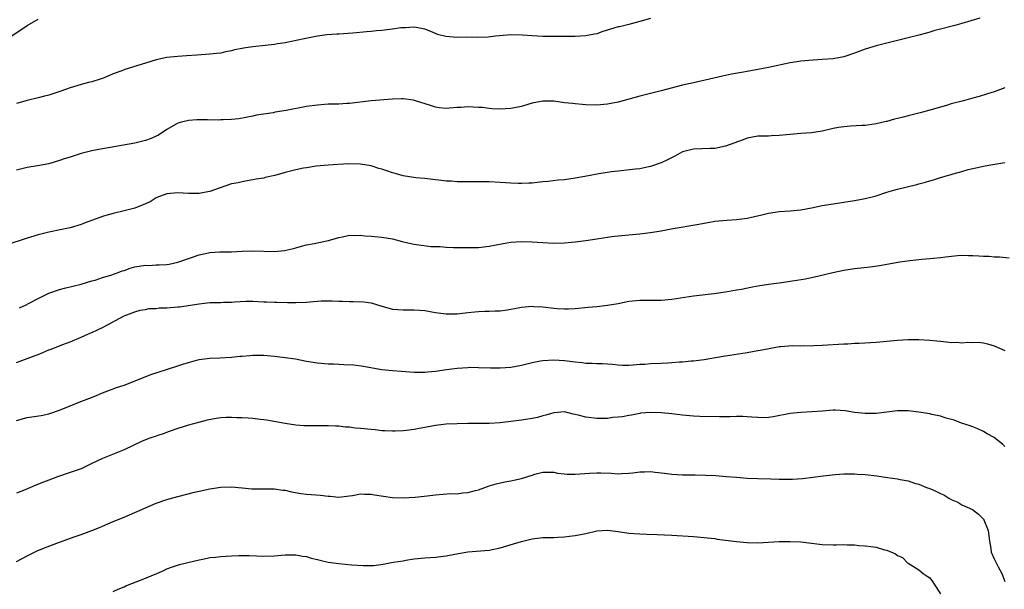
# Model space of a CAD drawing. Units: inches. Extents: x 2574000 to 2577000, y 1548000 to 1551000.
# Drawn here: x 2575672 to 2575855, y 1549414 to 1549520 of the extents above; entities that cross this region are included whole.
import ezdxf

# ---------------------------------------------------------------- set-up
doc = ezdxf.new("R2010")
doc.units = ezdxf.units.IN
doc.header["$MEASUREMENT"] = 0
doc.layers.add('LD25741548_10ft', color=9, linetype='Continuous')

msp = doc.modelspace()

# ---------------------------------------------------------------- linework, layer by layer
at = {"layer": 'LD25741548_10ft'}
for points, elevation in [([(2575669.99, 1549517), (2575671.79, 1549518.21), (2575673, 1549519), (2575675, 1549520.18)], 7680), ([(2575850.35, 1549520.35), (2575847, 1549519.37), (2575845.67, 1549519), (2575843, 1549518.29), (2575841.96, 1549518.04), (2575841, 1549517.73), (2575840.4, 1549517.6), (2575839, 1549517.19), (2575831, 1549515.22), (2575829, 1549514.61), (2575827, 1549513.85), (2575825, 1549513.19), (2575823, 1549512.82), (2575821, 1549512.65), (2575818.51, 1549512.51), (2575817, 1549512.37), (2575816.26, 1549512.26), (2575815, 1549512.05), (2575811, 1549511.17), (2575807, 1549510.46), (2575806.33, 1549510.33), (2575804.08, 1549509.92), (2575802.44, 1549509.56), (2575800.01, 1549509), (2575797, 1549508.35), (2575795, 1549507.87), (2575791, 1549506.84), (2575789.52, 1549506.48), (2575789, 1549506.33), (2575787, 1549505.84), (2575783, 1549504.73), (2575781, 1549504.35), (2575779, 1549504.2), (2575777, 1549504.24), (2575776.31, 1549504.31), (2575775, 1549504.4), (2575774.48, 1549504.48), (2575773, 1549504.63), (2575771, 1549504.89), (2575769, 1549504.94), (2575767, 1549504.53), (2575766.36, 1549504.36), (2575765, 1549503.94), (2575763, 1549503.52), (2575761, 1549503.4), (2575759.5, 1549503.5), (2575759, 1549503.52), (2575757.71, 1549503.71), (2575757, 1549503.76), (2575755, 1549503.87), (2575753.75, 1549503.75), (2575753, 1549503.73), (2575751.58, 1549503.58), (2575751, 1549503.57), (2575749.69, 1549503.69), (2575749, 1549503.81), (2575748.08, 1549504.08), (2575745.29, 1549505), (2575744.89, 1549505.11), (2575743, 1549505.36), (2575742.64, 1549505.37), (2575741, 1549505.3), (2575737, 1549504.98), (2575733, 1549504.47), (2575732.46, 1549504.46), (2575731, 1549504.37), (2575730.37, 1549504.37), (2575729, 1549504.34), (2575727, 1549504.2), (2575725, 1549503.9), (2575721.18, 1549503.18), (2575719.15, 1549502.85), (2575718.76, 1549502.76), (2575715.69, 1549502.31), (2575715, 1549502.15), (2575712.38, 1549501.62), (2575711, 1549501.49), (2575709.47, 1549501.47), (2575709, 1549501.41), (2575708.6, 1549501.4), (2575706.56, 1549501.44), (2575704.56, 1549501.44), (2575703, 1549501.31), (2575701.71, 1549501), (2575701, 1549500.79), (2575699, 1549499.66), (2575697.39, 1549498.61), (2575697, 1549498.41), (2575696.04, 1549497.96), (2575695, 1549497.57), (2575693, 1549497.08), (2575687, 1549496.05), (2575685, 1549495.68), (2575683, 1549495.17), (2575682.44, 1549495), (2575681, 1549494.51), (2575679.85, 1549494.15), (2575679, 1549493.85), (2575677, 1549493.28), (2575674.88, 1549492.88), (2575673, 1549492.58), (2575671, 1549492.09)], 7700), ([(2575789, 1549520.33), (2575787, 1549519.75), (2575785, 1549519.21), (2575783.23, 1549518.77), (2575783, 1549518.72), (2575780.14, 1549517.86), (2575779, 1549517.47), (2575778.6, 1549517.4), (2575777, 1549517.06), (2575775, 1549516.94), (2575773, 1549516.94), (2575769, 1549516.97), (2575767, 1549517.05), (2575765.19, 1549517.19), (2575763, 1549517.24), (2575760.92, 1549517.08), (2575760.19, 1549517), (2575758.81, 1549516.81), (2575756.75, 1549516.75), (2575754.8, 1549516.8), (2575753, 1549516.78), (2575750.94, 1549516.94), (2575749.35, 1549517.35), (2575749, 1549517.49), (2575748.14, 1549517.86), (2575747, 1549518.31), (2575745.37, 1549518.63), (2575745, 1549518.71), (2575743.43, 1549518.57), (2575743, 1549518.58), (2575742.55, 1549518.55), (2575741, 1549518.32), (2575739, 1549518.08), (2575738, 1549518), (2575737, 1549517.89), (2575736.17, 1549517.83), (2575733.58, 1549517.58), (2575731, 1549517.4), (2575730.6, 1549517.4), (2575728.74, 1549517.26), (2575727, 1549517.01), (2575724.53, 1549516.53), (2575721, 1549515.78), (2575719.57, 1549515.57), (2575719, 1549515.46), (2575717.29, 1549515.29), (2575715, 1549515.03), (2575713.24, 1549514.76), (2575713, 1549514.71), (2575711.56, 1549514.44), (2575711, 1549514.27), (2575709.91, 1549514.09), (2575709, 1549513.87), (2575708.21, 1549513.79), (2575707, 1549513.64), (2575704.54, 1549513.46), (2575702.66, 1549513.34), (2575701, 1549513.25), (2575699, 1549513.05), (2575697, 1549512.58), (2575695, 1549511.96), (2575691.18, 1549510.82), (2575690.59, 1549510.59), (2575689, 1549510.02), (2575688.28, 1549509.72), (2575687, 1549509.16), (2575686.57, 1549509), (2575685, 1549508.53), (2575684.4, 1549508.4), (2575683, 1549508.01), (2575681.58, 1549507.58), (2575681, 1549507.39), (2575679.24, 1549506.76), (2575677, 1549506.03), (2575676.17, 1549505.83), (2575675, 1549505.51), (2575672.99, 1549505.01), (2575671, 1549504.46)], 7690), ([(2575855, 1549507.39), (2575853, 1549506.65), (2575851.75, 1549506.25), (2575850.21, 1549505.79), (2575849, 1549505.48), (2575847.31, 1549505), (2575845, 1549504.39), (2575844.12, 1549504.12), (2575843, 1549503.82), (2575841, 1549503.23), (2575839.25, 1549502.75), (2575837, 1549502.18), (2575836.05, 1549501.95), (2575835, 1549501.66), (2575834.44, 1549501.56), (2575833, 1549501.16), (2575832.86, 1549501.14), (2575831, 1549500.71), (2575830.63, 1549500.63), (2575829, 1549500.41), (2575828.36, 1549500.36), (2575826.25, 1549500.25), (2575825, 1549500.15), (2575824, 1549500), (2575823, 1549499.8), (2575821, 1549499.35), (2575819, 1549499.04), (2575817, 1549498.9), (2575815, 1549498.72), (2575813, 1549498.5), (2575811.54, 1549498.46), (2575811, 1549498.43), (2575809, 1549498.38), (2575807, 1549498), (2575806.27, 1549497.73), (2575803, 1549496.54), (2575801, 1549496.13), (2575800.12, 1549496.12), (2575797, 1549496.01), (2575795, 1549495.46), (2575794.12, 1549495), (2575793.41, 1549494.59), (2575792.08, 1549493.92), (2575791, 1549493.41), (2575789, 1549492.76), (2575788.69, 1549492.69), (2575787, 1549492.35), (2575786.24, 1549492.24), (2575783, 1549491.91), (2575781.76, 1549491.76), (2575779.37, 1549491.37), (2575777.45, 1549491), (2575775, 1549490.58), (2575773, 1549490.3), (2575771.81, 1549490.19), (2575769.97, 1549489.97), (2575769, 1549489.89), (2575767, 1549489.68), (2575766.36, 1549489.64), (2575765, 1549489.59), (2575764.4, 1549489.6), (2575763, 1549489.66), (2575761, 1549489.8), (2575759, 1549489.89), (2575756.08, 1549489.92), (2575755, 1549489.91), (2575754.07, 1549489.93), (2575753, 1549489.93), (2575751.99, 1549490.01), (2575751, 1549490.04), (2575750.12, 1549490.12), (2575749, 1549490.28), (2575747, 1549490.51), (2575745.33, 1549490.67), (2575743, 1549491.03), (2575741.47, 1549491.47), (2575741, 1549491.57), (2575739.94, 1549491.94), (2575739, 1549492.24), (2575738.41, 1549492.41), (2575737, 1549492.87), (2575735, 1549493.21), (2575732.77, 1549493.23), (2575728.98, 1549493.02), (2575726.8, 1549492.8), (2575725, 1549492.5), (2575724.42, 1549492.42), (2575723, 1549492.12), (2575721, 1549491.64), (2575719.09, 1549491.09), (2575717.28, 1549490.72), (2575717, 1549490.61), (2575715.6, 1549490.4), (2575715, 1549490.25), (2575713.94, 1549490.06), (2575713, 1549489.92), (2575712.27, 1549489.73), (2575711, 1549489.5), (2575708.74, 1549488.74), (2575707, 1549488.09), (2575705.92, 1549487.92), (2575705, 1549487.72), (2575703.74, 1549487.74), (2575703, 1549487.74), (2575701, 1549487.86), (2575699, 1549487.69), (2575697.14, 1549487), (2575697, 1549486.94), (2575695.85, 1549486.15), (2575695, 1549485.8), (2575693, 1549485.02), (2575691, 1549484.49), (2575689, 1549484.03), (2575687.61, 1549483.61), (2575687, 1549483.46), (2575683.76, 1549482.24), (2575683, 1549481.93), (2575681, 1549481.33), (2575679.4, 1549481), (2575677, 1549480.54), (2575675, 1549480.05), (2575673, 1549479.43), (2575669, 1549478.12)], 7710), ([(2575671.54, 1549466.46), (2575672.76, 1549467), (2575673.24, 1549467.24), (2575675, 1549468.19), (2575676.89, 1549469.11), (2575677, 1549469.15), (2575679, 1549469.83), (2575679.91, 1549470.09), (2575681.5, 1549470.5), (2575683, 1549470.86), (2575685, 1549471.46), (2575685.6, 1549471.6), (2575687, 1549472.08), (2575688.52, 1549472.52), (2575689.9, 1549473), (2575690.67, 1549473.33), (2575691, 1549473.42), (2575692.15, 1549473.85), (2575693, 1549474.06), (2575695, 1549474.37), (2575695.65, 1549474.35), (2575697, 1549474.44), (2575697.57, 1549474.43), (2575699, 1549474.52), (2575699.41, 1549474.59), (2575701, 1549474.92), (2575705, 1549476.33), (2575706.7, 1549476.7), (2575707, 1549476.75), (2575708.85, 1549476.85), (2575711, 1549476.87), (2575712.97, 1549476.97), (2575715, 1549477.04), (2575719, 1549476.96), (2575720.9, 1549477.1), (2575722.53, 1549477.47), (2575723, 1549477.64), (2575724.05, 1549477.95), (2575725, 1549478.17), (2575726.4, 1549478.4), (2575729.05, 1549478.95), (2575731, 1549479.55), (2575731.67, 1549479.67), (2575733, 1549479.98), (2575733.9, 1549479.9), (2575735, 1549479.98), (2575735.84, 1549479.84), (2575737, 1549479.8), (2575737.7, 1549479.7), (2575739, 1549479.6), (2575741, 1549479.27), (2575742.79, 1549478.79), (2575743.3, 1549478.7), (2575745, 1549478.3), (2575748.12, 1549477.88), (2575749, 1549477.84), (2575749.84, 1549477.84), (2575751, 1549477.72), (2575752.34, 1549477.66), (2575755, 1549477.66), (2575757, 1549477.7), (2575759, 1549477.9), (2575761.59, 1549478.41), (2575763, 1549478.66), (2575765, 1549478.8), (2575767, 1549478.73), (2575769, 1549478.58), (2575771, 1549478.5), (2575773, 1549478.56), (2575775, 1549478.76), (2575777, 1549479.01), (2575779, 1549479.3), (2575779.38, 1549479.38), (2575781, 1549479.63), (2575781.73, 1549479.73), (2575783, 1549479.87), (2575785, 1549480.03), (2575787, 1549480.21), (2575789, 1549480.46), (2575791, 1549480.79), (2575792.87, 1549481.13), (2575797.99, 1549482.01), (2575799, 1549482.23), (2575799.68, 1549482.32), (2575801, 1549482.56), (2575803.22, 1549482.78), (2575805, 1549482.9), (2575807, 1549483.14), (2575809.75, 1549483.75), (2575811, 1549484.07), (2575812.23, 1549484.23), (2575813, 1549484.36), (2575815, 1549484.49), (2575817, 1549484.7), (2575819, 1549485.08), (2575821, 1549485.49), (2575823, 1549485.82), (2575825, 1549486.09), (2575827, 1549486.4), (2575829, 1549486.79), (2575831, 1549487.32), (2575833, 1549487.96), (2575834.33, 1549488.33), (2575835, 1549488.54), (2575838.6, 1549489.4), (2575839, 1549489.52), (2575840.19, 1549489.81), (2575841, 1549490.11), (2575841.73, 1549490.27), (2575843, 1549490.71), (2575843.24, 1549490.76), (2575844.04, 1549491), (2575845, 1549491.26), (2575845.39, 1549491.39), (2575847, 1549491.83), (2575848.17, 1549492.17), (2575849, 1549492.38), (2575851, 1549492.82), (2575851.99, 1549493), (2575855, 1549493.49)], 7720), ([(2575671, 1549456.28), (2575673, 1549457), (2575674.45, 1549457.55), (2575675, 1549457.79), (2575675.87, 1549458.13), (2575677, 1549458.63), (2575677.28, 1549458.72), (2575679.6, 1549459.6), (2575681, 1549460.09), (2575683, 1549460.96), (2575684.39, 1549461.61), (2575685, 1549461.87), (2575687.13, 1549462.87), (2575691, 1549464.96), (2575692.49, 1549465.51), (2575693, 1549465.72), (2575694, 1549466), (2575695, 1549466.16), (2575695.69, 1549466.31), (2575697, 1549466.34), (2575697.57, 1549466.43), (2575699, 1549466.44), (2575701, 1549466.62), (2575701.35, 1549466.65), (2575705, 1549467.21), (2575707, 1549467.41), (2575709, 1549467.47), (2575709.51, 1549467.51), (2575711, 1549467.53), (2575711.59, 1549467.59), (2575713.66, 1549467.66), (2575715, 1549467.67), (2575717, 1549467.59), (2575717.55, 1549467.55), (2575719, 1549467.52), (2575719.48, 1549467.48), (2575721.45, 1549467.45), (2575723, 1549467.46), (2575725, 1549467.53), (2575725.59, 1549467.59), (2575727.72, 1549467.72), (2575729.75, 1549467.75), (2575731, 1549467.67), (2575731.69, 1549467.69), (2575733, 1549467.6), (2575733.65, 1549467.65), (2575735.58, 1549467.58), (2575737, 1549467.37), (2575739, 1549466.76), (2575741, 1549466.23), (2575743, 1549466.06), (2575743.94, 1549466.06), (2575745, 1549466.09), (2575747, 1549465.93), (2575749, 1549465.55), (2575751, 1549465.3), (2575753, 1549465.34), (2575755, 1549465.58), (2575756.29, 1549465.71), (2575757, 1549465.76), (2575758.17, 1549465.83), (2575759, 1549465.81), (2575760.12, 1549465.88), (2575761, 1549465.91), (2575761.96, 1549466.04), (2575763, 1549466.21), (2575763.68, 1549466.32), (2575765, 1549466.58), (2575767, 1549466.73), (2575767.28, 1549466.72), (2575769, 1549466.61), (2575771, 1549466.39), (2575771.66, 1549466.34), (2575773, 1549466.26), (2575773.73, 1549466.27), (2575775, 1549466.34), (2575777.41, 1549466.59), (2575779, 1549466.72), (2575781, 1549466.92), (2575783, 1549467.28), (2575785, 1549467.69), (2575787, 1549467.9), (2575789.86, 1549467.86), (2575791, 1549467.87), (2575793, 1549468.06), (2575797, 1549468.69), (2575800.86, 1549469.14), (2575803, 1549469.45), (2575805, 1549469.78), (2575805.95, 1549469.95), (2575807.69, 1549470.31), (2575809, 1549470.53), (2575811, 1549470.83), (2575813, 1549471.1), (2575815.48, 1549471.48), (2575817.87, 1549471.87), (2575819, 1549472.08), (2575820.38, 1549472.38), (2575822.98, 1549473.02), (2575825, 1549473.44), (2575827, 1549473.74), (2575829.92, 1549474.08), (2575831.66, 1549474.34), (2575835.45, 1549475), (2575837.27, 1549475.27), (2575839, 1549475.47), (2575839.52, 1549475.52), (2575841, 1549475.63), (2575841.71, 1549475.71), (2575843, 1549475.8), (2575843.93, 1549475.93), (2575846.15, 1549476.16), (2575847, 1549476.22), (2575848.21, 1549476.21), (2575849, 1549476.19), (2575850.13, 1549476.13), (2575851, 1549476.05), (2575852.04, 1549476.04), (2575853, 1549475.97), (2575853.96, 1549475.96), (2575855.77, 1549475.77)], 7730), ([(2575671, 1549445.49), (2575673, 1549446.02), (2575673.87, 1549446.13), (2575675.6, 1549446.4), (2575677, 1549446.71), (2575679, 1549447.4), (2575682.97, 1549449), (2575684.45, 1549449.55), (2575685.88, 1549450.12), (2575687, 1549450.61), (2575688, 1549451), (2575689.59, 1549451.59), (2575691, 1549452.08), (2575692.74, 1549452.74), (2575695.97, 1549454.03), (2575698.9, 1549455), (2575701, 1549455.64), (2575701.97, 1549455.97), (2575703, 1549456.28), (2575704.76, 1549456.76), (2575705, 1549456.81), (2575707, 1549457.07), (2575708.87, 1549457.13), (2575711, 1549457.24), (2575712.57, 1549457.43), (2575713, 1549457.45), (2575714.4, 1549457.6), (2575715, 1549457.63), (2575716.36, 1549457.64), (2575717, 1549457.63), (2575719, 1549457.46), (2575721, 1549457.22), (2575722.93, 1549456.93), (2575725, 1549456.55), (2575727, 1549456.21), (2575729, 1549456.01), (2575730, 1549456), (2575731, 1549455.94), (2575731.93, 1549455.93), (2575733.81, 1549455.81), (2575735.58, 1549455.58), (2575737.25, 1549455.25), (2575739, 1549454.96), (2575741, 1549454.77), (2575742.63, 1549454.63), (2575743.38, 1549454.62), (2575745, 1549454.49), (2575745.5, 1549454.5), (2575747, 1549454.45), (2575747.49, 1549454.51), (2575749, 1549454.63), (2575751.03, 1549454.97), (2575753, 1549455.23), (2575755, 1549455.37), (2575755.39, 1549455.39), (2575757, 1549455.37), (2575759.26, 1549455.26), (2575761, 1549455.26), (2575763, 1549455.43), (2575765, 1549455.77), (2575767, 1549456.25), (2575768.56, 1549456.56), (2575769, 1549456.67), (2575771, 1549456.79), (2575773, 1549456.64), (2575774.47, 1549456.47), (2575775, 1549456.37), (2575776.28, 1549456.28), (2575777, 1549456.17), (2575778.15, 1549456.15), (2575779, 1549456.08), (2575780.06, 1549456.06), (2575781.93, 1549455.94), (2575783, 1549455.82), (2575783.8, 1549455.8), (2575785, 1549455.78), (2575785.81, 1549455.81), (2575787, 1549455.94), (2575787.98, 1549455.98), (2575789, 1549456.09), (2575791, 1549456.15), (2575792.23, 1549456.23), (2575793, 1549456.25), (2575794.4, 1549456.4), (2575795, 1549456.41), (2575796.59, 1549456.59), (2575797, 1549456.59), (2575799, 1549456.85), (2575802.54, 1549457.46), (2575803, 1549457.52), (2575807, 1549458.14), (2575809, 1549458.48), (2575809.41, 1549458.59), (2575811.1, 1549458.9), (2575813, 1549459.22), (2575813.25, 1549459.25), (2575815.42, 1549459.42), (2575817, 1549459.4), (2575817.44, 1549459.43), (2575819, 1549459.39), (2575819.43, 1549459.43), (2575821, 1549459.48), (2575825, 1549459.76), (2575825.77, 1549459.77), (2575827, 1549459.85), (2575827.85, 1549459.85), (2575829.97, 1549459.97), (2575831, 1549460.05), (2575835, 1549460.45), (2575837, 1549460.56), (2575839, 1549460.57), (2575841, 1549460.45), (2575842.31, 1549460.31), (2575843, 1549460.22), (2575844.14, 1549460.14), (2575845, 1549460.02), (2575846.04, 1549460.04), (2575847, 1549459.95), (2575848.05, 1549460.05), (2575849, 1549460.02), (2575850.03, 1549460.03), (2575851, 1549459.93), (2575851.76, 1549459.76), (2575853, 1549459.4), (2575855, 1549458.51)], 7740), ([(2575855, 1549440.62), (2575854.81, 1549440.81), (2575854.6, 1549441), (2575853, 1549442.31), (2575851.72, 1549443), (2575851, 1549443.43), (2575849.93, 1549443.93), (2575849, 1549444.31), (2575848.5, 1549444.5), (2575846.91, 1549445), (2575845.53, 1549445.53), (2575844.07, 1549445.93), (2575843, 1549446.29), (2575841.4, 1549446.6), (2575841, 1549446.7), (2575839, 1549447), (2575837, 1549447.25), (2575835.25, 1549447.25), (2575835, 1549447.27), (2575833.03, 1549447), (2575831, 1549446.76), (2575829, 1549446.76), (2575827, 1549446.98), (2575825.26, 1549447.26), (2575823.38, 1549447.38), (2575823, 1549447.39), (2575821, 1549447.24), (2575819.06, 1549447.06), (2575817, 1549446.97), (2575815, 1549446.78), (2575811.87, 1549446.13), (2575811, 1549446.05), (2575810, 1549446), (2575809, 1549446.06), (2575807.91, 1549446.09), (2575807, 1549446.18), (2575806.21, 1549446.21), (2575805, 1549446.2), (2575803.84, 1549446.16), (2575801.84, 1549446.16), (2575798.23, 1549446.23), (2575797, 1549446.29), (2575795, 1549446.48), (2575793, 1549446.74), (2575791.09, 1549446.91), (2575789, 1549446.98), (2575787.16, 1549446.84), (2575787, 1549446.81), (2575785.5, 1549446.5), (2575785, 1549446.43), (2575783.82, 1549446.17), (2575783, 1549446.07), (2575782.01, 1549446.01), (2575781, 1549445.88), (2575780.16, 1549445.84), (2575779, 1549445.86), (2575777, 1549446.07), (2575775.52, 1549446.48), (2575775, 1549446.59), (2575774.64, 1549446.64), (2575773, 1549447.07), (2575771, 1549446.92), (2575769.56, 1549446.44), (2575769, 1549446.34), (2575767.97, 1549446.03), (2575767, 1549445.85), (2575765, 1549445.52), (2575764.53, 1549445.47), (2575763, 1549445.26), (2575761, 1549445.02), (2575759, 1549444.89), (2575755, 1549444.93), (2575753, 1549444.87), (2575751, 1549444.77), (2575749, 1549444.57), (2575747, 1549444.2), (2575745.97, 1549443.97), (2575745, 1549443.79), (2575743.59, 1549443.59), (2575743, 1549443.53), (2575741.5, 1549443.5), (2575741, 1549443.47), (2575739.57, 1549443.57), (2575739, 1549443.57), (2575737.73, 1549443.73), (2575737, 1549443.78), (2575735, 1549444.01), (2575734.06, 1549444.06), (2575733, 1549444.21), (2575732.23, 1549444.23), (2575731, 1549444.41), (2575730.4, 1549444.4), (2575729, 1549444.51), (2575728.49, 1549444.49), (2575727, 1549444.49), (2575726.46, 1549444.46), (2575725, 1549444.46), (2575724.48, 1549444.48), (2575723, 1549444.6), (2575721, 1549444.9), (2575717.55, 1549445.55), (2575717, 1549445.63), (2575716.32, 1549445.68), (2575715, 1549445.86), (2575714.11, 1549445.89), (2575713, 1549445.99), (2575712, 1549446), (2575711, 1549446.06), (2575710.04, 1549446.04), (2575709, 1549445.97), (2575708.16, 1549445.84), (2575706.47, 1549445.53), (2575704.88, 1549445.12), (2575703, 1549444.61), (2575701, 1549443.96), (2575699.4, 1549443.4), (2575698.31, 1549443), (2575697.32, 1549442.68), (2575697, 1549442.59), (2575695.81, 1549442.19), (2575694.38, 1549441.62), (2575691, 1549440.01), (2575687, 1549438.4), (2575685, 1549437.45), (2575683, 1549436.51), (2575681, 1549435.78), (2575678.62, 1549435), (2575677, 1549434.39), (2575676.02, 1549433.98), (2575674.58, 1549433.42), (2575672.6, 1549432.6), (2575671, 1549431.97)], 7750), ([(2575671, 1549419.21), (2575673, 1549420.27), (2575674.81, 1549421.19), (2575676.21, 1549421.79), (2575679, 1549422.86), (2575681.9, 1549423.9), (2575683, 1549424.26), (2575684.99, 1549425.01), (2575686.42, 1549425.58), (2575687, 1549425.84), (2575689, 1549426.68), (2575691, 1549427.49), (2575693, 1549428.35), (2575695, 1549429.25), (2575697, 1549430.07), (2575699, 1549430.76), (2575701, 1549431.35), (2575704.15, 1549432.15), (2575705, 1549432.35), (2575707, 1549432.77), (2575709, 1549433.06), (2575711, 1549433.12), (2575713, 1549432.95), (2575714.77, 1549432.77), (2575716.74, 1549432.74), (2575719, 1549432.74), (2575720.54, 1549432.54), (2575721, 1549432.49), (2575722.21, 1549432.21), (2575723.9, 1549431.9), (2575725, 1549431.75), (2575727.55, 1549431.55), (2575729, 1549431.38), (2575729.37, 1549431.37), (2575731, 1549431.23), (2575733, 1549431.45), (2575733.53, 1549431.53), (2575735, 1549431.82), (2575735.76, 1549431.76), (2575737, 1549431.77), (2575737.64, 1549431.64), (2575741, 1549431.17), (2575743, 1549431.09), (2575745.21, 1549431.21), (2575747.45, 1549431.45), (2575749, 1549431.66), (2575751.86, 1549431.86), (2575753, 1549431.85), (2575753.99, 1549431.99), (2575755, 1549432.05), (2575756.46, 1549432.46), (2575757, 1549432.59), (2575758.18, 1549433), (2575759, 1549433.33), (2575760.28, 1549433.72), (2575761.91, 1549434.09), (2575763, 1549434.25), (2575763.6, 1549434.4), (2575765, 1549434.7), (2575767, 1549435.33), (2575767.46, 1549435.46), (2575769, 1549435.84), (2575771, 1549435.83), (2575771.69, 1549435.69), (2575773, 1549435.54), (2575773.5, 1549435.5), (2575775, 1549435.47), (2575777.67, 1549435.67), (2575779, 1549435.75), (2575779.75, 1549435.75), (2575781.67, 1549435.67), (2575783, 1549435.58), (2575783.59, 1549435.59), (2575785, 1549435.67), (2575785.74, 1549435.74), (2575787, 1549435.91), (2575787.93, 1549435.93), (2575789, 1549435.99), (2575789.87, 1549435.87), (2575791, 1549435.76), (2575791.65, 1549435.65), (2575793, 1549435.47), (2575795, 1549435.37), (2575797.36, 1549435.37), (2575799.31, 1549435.31), (2575801.21, 1549435.21), (2575803.08, 1549435.08), (2575805, 1549434.9), (2575807, 1549434.74), (2575809, 1549434.67), (2575811.39, 1549434.61), (2575813, 1549434.54), (2575815, 1549434.54), (2575815.44, 1549434.56), (2575817.29, 1549434.71), (2575821.19, 1549435.19), (2575823.41, 1549435.41), (2575825, 1549435.54), (2575825.53, 1549435.53), (2575827, 1549435.58), (2575827.51, 1549435.51), (2575829, 1549435.42), (2575831.15, 1549435.15), (2575833.14, 1549434.86), (2575835, 1549434.61), (2575835.51, 1549434.49), (2575837, 1549434.23), (2575838.16, 1549433.84), (2575839, 1549433.62), (2575840.42, 1549433), (2575841, 1549432.8), (2575842.28, 1549432.28), (2575843, 1549431.9), (2575843.62, 1549431.62), (2575844.56, 1549431), (2575845, 1549430.76), (2575846.25, 1549430.25), (2575847, 1549429.79), (2575848.94, 1549428.94), (2575850.07, 1549428.07), (2575851, 1549427.13), (2575851.06, 1549427.06), (2575851.09, 1549427), (2575851.88, 1549425), (2575852.12, 1549423), (2575852.36, 1549421.64), (2575852.44, 1549421), (2575853, 1549419.76), (2575853.36, 1549419), (2575853.73, 1549418.27), (2575854.4, 1549417), (2575855, 1549415.5)], 7760), ([(2575689, 1549413.64), (2575689.91, 1549414.09), (2575691, 1549414.52), (2575691.32, 1549414.68), (2575693.56, 1549415.56), (2575695, 1549416.11), (2575697.12, 1549417), (2575698.43, 1549417.57), (2575699, 1549417.85), (2575699.83, 1549418.17), (2575701.33, 1549418.67), (2575702.63, 1549419), (2575705, 1549419.55), (2575705.66, 1549419.66), (2575707, 1549419.95), (2575708.04, 1549420.04), (2575709, 1549420.18), (2575711, 1549420.3), (2575712.35, 1549420.35), (2575714.32, 1549420.32), (2575717, 1549420.21), (2575719, 1549420.27), (2575721, 1549420.46), (2575723, 1549420.47), (2575724.25, 1549420.25), (2575725, 1549420.14), (2575725.87, 1549419.87), (2575727, 1549419.6), (2575727.46, 1549419.46), (2575729, 1549419.12), (2575731, 1549418.83), (2575733.36, 1549418.64), (2575735.51, 1549418.49), (2575737, 1549418.49), (2575737.49, 1549418.51), (2575739.24, 1549418.76), (2575741.09, 1549419.09), (2575743, 1549419.38), (2575743.47, 1549419.47), (2575745, 1549419.7), (2575747, 1549419.94), (2575749, 1549420.07), (2575751, 1549420.3), (2575752.61, 1549420.61), (2575755, 1549421.02), (2575759, 1549421.35), (2575761, 1549421.75), (2575763.5, 1549422.5), (2575765, 1549422.97), (2575767, 1549423.44), (2575769, 1549423.67), (2575769.71, 1549423.71), (2575771, 1549423.73), (2575771.78, 1549423.78), (2575773, 1549423.81), (2575773.93, 1549423.93), (2575775, 1549424.05), (2575777, 1549424.47), (2575779, 1549424.93), (2575781, 1549425.06), (2575783, 1549424.81), (2575785, 1549424.5), (2575787, 1549424.37), (2575788.35, 1549424.35), (2575790.28, 1549424.28), (2575793, 1549424.11), (2575797, 1549423.89), (2575799, 1549423.73), (2575799.64, 1549423.64), (2575801, 1549423.49), (2575801.41, 1549423.41), (2575805, 1549422.97), (2575807, 1549422.78), (2575809, 1549422.73), (2575811, 1549422.83), (2575813, 1549422.96), (2575815, 1549422.98), (2575817, 1549422.87), (2575821, 1549422.39), (2575823, 1549422.34), (2575823.66, 1549422.34), (2575825, 1549422.38), (2575825.66, 1549422.34), (2575827, 1549422.31), (2575827.78, 1549422.22), (2575829, 1549422.13), (2575830.03, 1549422.03), (2575831, 1549421.87), (2575832.6, 1549421.4), (2575833, 1549421.32), (2575834.65, 1549420.65), (2575835, 1549420.35), (2575835.95, 1549419.95), (2575836.87, 1549419), (2575837, 1549418.9), (2575839, 1549417.7), (2575839.8, 1549417), (2575840.53, 1549416.53), (2575841, 1549416.18), (2575841.52, 1549415.52), (2575841.84, 1549415), (2575843, 1549413.23)], 7770)]:
    msp.add_lwpolyline(points, dxfattribs=dict(at, elevation=elevation))

doc.saveas('drawing.dxf')
